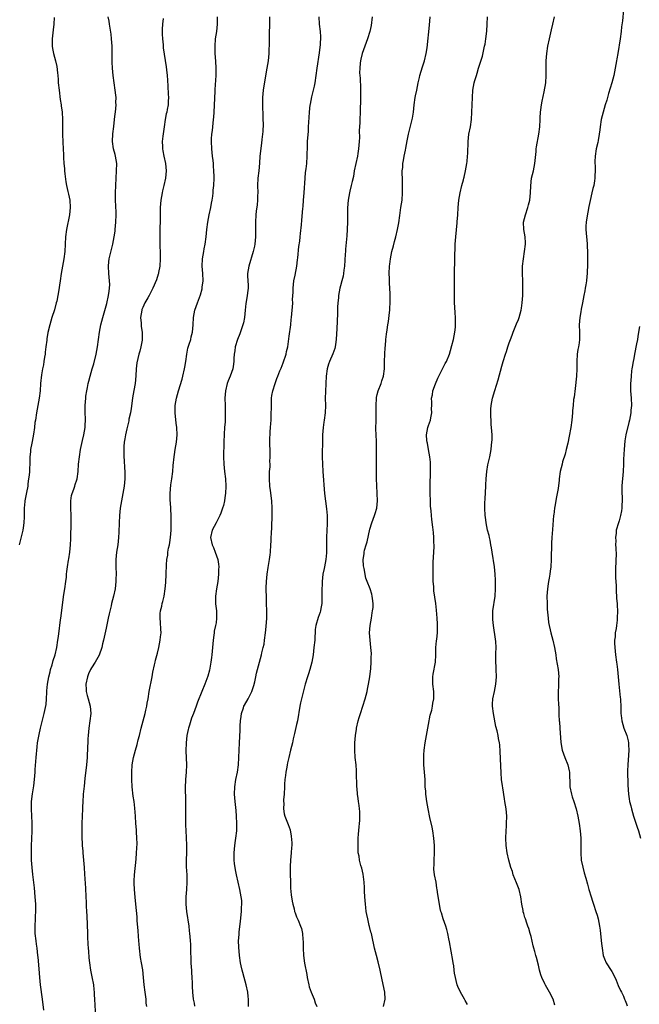
# Model space of a CAD drawing. Units: inches. Extents: x 2577000 to 2580000, y 1551000 to 1554000.
# Drawn here: x 2579667 to 2579837, y 1552488 to 1552756 of the extents above; entities that cross this region are included whole.
import ezdxf

# ---------------------------------------------------------------- set-up
doc = ezdxf.new("R2010")
doc.units = ezdxf.units.IN
doc.header["$MEASUREMENT"] = 0
doc.layers.add('LD25771551_10ft', color=83, linetype='Continuous')

msp = doc.modelspace()

# ---------------------------------------------------------------- linework, layer by layer
at = {"layer": 'LD25771551_10ft'}
for points, elevation in [([(2579832.24, 1552759), (2579831.91, 1552755.91), (2579831.71, 1552754.29), (2579831.58, 1552753), (2579831.31, 1552751), (2579830.62, 1552747), (2579830.39, 1552745.61), (2579830.31, 1552745), (2579829.97, 1552743), (2579829.56, 1552741), (2579829.05, 1552739), (2579828.14, 1552736.14), (2579827.81, 1552735), (2579827.67, 1552734.33), (2579827.25, 1552733), (2579826.65, 1552731), (2579826.13, 1552729), (2579825.81, 1552727), (2579825.76, 1552726.24), (2579825.59, 1552725), (2579825.28, 1552723.28), (2579825.22, 1552722.78), (2579824.79, 1552721), (2579824.48, 1552719), (2579824.4, 1552717.6), (2579824.43, 1552717), (2579824.47, 1552716.47), (2579824.45, 1552715), (2579824.37, 1552713.63), (2579824.37, 1552713), (2579824.3, 1552712.3), (2579824.09, 1552711), (2579823.84, 1552710.16), (2579823.61, 1552709), (2579823.07, 1552706.93), (2579822.71, 1552705.29), (2579822.17, 1552702.17), (2579822.03, 1552701), (2579821.93, 1552699.93), (2579821.91, 1552699), (2579822.07, 1552697), (2579822.17, 1552696.17), (2579822.3, 1552695), (2579822.34, 1552694.34), (2579822.39, 1552693), (2579822.38, 1552689.62), (2579822.3, 1552687), (2579822.21, 1552686.21), (2579822.11, 1552685), (2579821.91, 1552683.91), (2579821.79, 1552683), (2579821.67, 1552682.33), (2579821.39, 1552681), (2579821, 1552679), (2579820.7, 1552677.3), (2579820.6, 1552676.6), (2579820.33, 1552675), (2579820.11, 1552673), (2579820.17, 1552671), (2579820.17, 1552669.83), (2579820.2, 1552669), (2579820.1, 1552668.1), (2579819.91, 1552667), (2579819.77, 1552666.24), (2579819.58, 1552665), (2579819.48, 1552663), (2579819.46, 1552661), (2579819.35, 1552659), (2579819, 1552655.64), (2579818.71, 1552653.29), (2579818.6, 1552652.6), (2579818.44, 1552651), (2579818.33, 1552649.67), (2579818.26, 1552649), (2579818.07, 1552647), (2579817.8, 1552645), (2579817.37, 1552642.63), (2579817, 1552640.76), (2579816.6, 1552639), (2579816.28, 1552637.72), (2579815.6, 1552635.6), (2579815.43, 1552635), (2579814.96, 1552633), (2579814.69, 1552631), (2579814.66, 1552630.66), (2579814.36, 1552628.36), (2579814.12, 1552627), (2579813.9, 1552626.1), (2579813.49, 1552623.49), (2579813.38, 1552623), (2579813.19, 1552621.19), (2579813.15, 1552621), (2579812.8, 1552617.2), (2579812.63, 1552615), (2579812.54, 1552613.46), (2579812.46, 1552609), (2579812.35, 1552607), (2579812.17, 1552605.83), (2579812.08, 1552605), (2579811.9, 1552603.9), (2579811.72, 1552603), (2579811.62, 1552602.38), (2579811.43, 1552601), (2579811.31, 1552599), (2579811.34, 1552597), (2579811.42, 1552595.42), (2579811.61, 1552593), (2579811.77, 1552591.77), (2579811.9, 1552591), (2579812.21, 1552589.79), (2579812.39, 1552589), (2579812.96, 1552587), (2579813.42, 1552585), (2579813.72, 1552583), (2579813.87, 1552581.87), (2579814.34, 1552579), (2579814.52, 1552577), (2579814.5, 1552576.5), (2579814.49, 1552575), (2579814.43, 1552574.43), (2579814.39, 1552573), (2579814.37, 1552572.37), (2579814.4, 1552571), (2579814.46, 1552569.54), (2579814.53, 1552568.53), (2579814.6, 1552566.6), (2579814.69, 1552565), (2579814.7, 1552564.7), (2579814.84, 1552563), (2579815.1, 1552559.1), (2579815.46, 1552557), (2579816.17, 1552555), (2579816.98, 1552553), (2579817.37, 1552551.37), (2579817.43, 1552551), (2579817.43, 1552550.57), (2579817.6, 1552547.6), (2579817.61, 1552547), (2579817.99, 1552545), (2579818.21, 1552544.21), (2579818.63, 1552543), (2579819.28, 1552541), (2579819.75, 1552539), (2579820.1, 1552537), (2579820.36, 1552535), (2579820.54, 1552533), (2579820.61, 1552531), (2579820.58, 1552529), (2579820.69, 1552527), (2579821.07, 1552525.07), (2579821.5, 1552523.5), (2579821.94, 1552522.06), (2579822.39, 1552520.39), (2579822.79, 1552519), (2579823.36, 1552517), (2579823.74, 1552515.74), (2579823.98, 1552515), (2579824.67, 1552513), (2579825, 1552511.95), (2579825.28, 1552511), (2579825.69, 1552509), (2579825.88, 1552507.88), (2579826.03, 1552505.97), (2579826.25, 1552504.25), (2579826.36, 1552503), (2579826.68, 1552501), (2579827, 1552500.08), (2579827.51, 1552499), (2579828.87, 1552496.87), (2579829, 1552496.62), (2579829.6, 1552495.6), (2579830.21, 1552494.21), (2579830.8, 1552492.8), (2579831.42, 1552491.42), (2579831.63, 1552491), (2579832.17, 1552489.83), (2579832.52, 1552489), (2579832.64, 1552488.64), (2579833, 1552487.77), (2579833.2, 1552487.2)], 7450), ([(2579676.86, 1552756.86), (2579676.72, 1552755), (2579676.54, 1552753.46), (2579676.28, 1552751), (2579676.31, 1552749.69), (2579676.3, 1552749), (2579676.35, 1552748.35), (2579676.63, 1552747), (2579677.17, 1552745), (2579677.51, 1552743.51), (2579677.76, 1552741.76), (2579677.79, 1552741), (2579677.91, 1552739.91), (2579677.96, 1552739), (2579678.18, 1552737), (2579678.5, 1552734.5), (2579678.73, 1552733), (2579678.75, 1552732.75), (2579678.99, 1552731), (2579679.13, 1552729), (2579679.14, 1552725), (2579679.2, 1552722.8), (2579679.28, 1552721), (2579679.38, 1552719.38), (2579679.36, 1552718.64), (2579679.5, 1552717), (2579679.66, 1552715.66), (2579679.68, 1552715), (2579679.77, 1552714.23), (2579680.04, 1552712.04), (2579680.23, 1552711), (2579680.59, 1552709.41), (2579680.7, 1552708.7), (2579681.06, 1552707), (2579681.17, 1552705), (2579680.99, 1552703), (2579680.23, 1552699), (2579679.95, 1552697), (2579679.82, 1552695), (2579679.73, 1552693), (2579679.5, 1552691), (2579678.73, 1552687), (2579678.44, 1552685), (2579678.02, 1552681.98), (2579677.84, 1552681), (2579677.51, 1552679.51), (2579677.41, 1552679), (2579676.89, 1552677.11), (2579676.21, 1552675), (2579675.95, 1552674.05), (2579675.61, 1552673), (2579675.09, 1552670.91), (2579674.81, 1552669.19), (2579674.79, 1552668.79), (2579674.59, 1552667), (2579674.41, 1552665.59), (2579674.36, 1552665), (2579674.19, 1552664.19), (2579674.02, 1552663), (2579673.9, 1552662.1), (2579673.61, 1552661), (2579673.33, 1552659.33), (2579673.11, 1552657), (2579672.97, 1552655), (2579672.76, 1552653), (2579672.41, 1552651), (2579672.01, 1552649), (2579671.69, 1552647), (2579671.59, 1552646.41), (2579671.43, 1552645), (2579671.19, 1552643.19), (2579670.81, 1552641.19), (2579670.74, 1552640.74), (2579670.39, 1552639), (2579670.36, 1552638.36), (2579670.21, 1552637), (2579670.21, 1552636.21), (2579670.17, 1552635), (2579670.1, 1552633.9), (2579670.07, 1552633), (2579669.97, 1552631.97), (2579669.86, 1552631), (2579669.67, 1552629.67), (2579669.6, 1552629), (2579669.26, 1552627.26), (2579669.2, 1552626.8), (2579668.83, 1552625), (2579668.82, 1552624.82), (2579668.65, 1552623), (2579668.64, 1552621.36), (2579668.65, 1552620.66), (2579668.57, 1552619), (2579668.34, 1552617.66), (2579668.25, 1552617), (2579667.28, 1552613)], 7350), ([(2579673.96, 1552486.04), (2579673.62, 1552489), (2579673.11, 1552493), (2579672.89, 1552495), (2579672.69, 1552497.31), (2579672.46, 1552500.46), (2579672.41, 1552501), (2579672.17, 1552503), (2579672.03, 1552504.03), (2579671.87, 1552505), (2579671.65, 1552507), (2579671.61, 1552509), (2579671.7, 1552511), (2579671.72, 1552511.72), (2579671.78, 1552513), (2579671.8, 1552514.2), (2579671.78, 1552515), (2579671.66, 1552517), (2579671.45, 1552519.45), (2579671.04, 1552523.04), (2579670.8, 1552525), (2579670.64, 1552527), (2579670.6, 1552529), (2579670.66, 1552531), (2579670.77, 1552532.77), (2579670.86, 1552535), (2579670.83, 1552537.17), (2579670.72, 1552539), (2579670.62, 1552541), (2579670.68, 1552542.68), (2579670.68, 1552543), (2579670.94, 1552545.06), (2579671.28, 1552547.28), (2579671.49, 1552549), (2579671.64, 1552551), (2579671.68, 1552551.68), (2579671.91, 1552555), (2579672.15, 1552557.85), (2579672.32, 1552559), (2579672.72, 1552561.28), (2579673.13, 1552563), (2579674.14, 1552567), (2579674.6, 1552569.4), (2579674.72, 1552571), (2579674.79, 1552572.79), (2579674.84, 1552573.16), (2579675.01, 1552575), (2579675.37, 1552577), (2579675.69, 1552578.31), (2579675.87, 1552579), (2579676.26, 1552580.26), (2579676.59, 1552581.41), (2579677.06, 1552583), (2579677.51, 1552585), (2579677.86, 1552587), (2579678, 1552588), (2579678.29, 1552590.29), (2579678.35, 1552591), (2579678.55, 1552592.55), (2579678.6, 1552593), (2579679.48, 1552599.48), (2579679.72, 1552601), (2579680.02, 1552603), (2579680.16, 1552604.16), (2579680.23, 1552605), (2579680.27, 1552605.73), (2579680.45, 1552607), (2579680.77, 1552608.77), (2579680.82, 1552609.18), (2579681.12, 1552611), (2579681.29, 1552613), (2579681.34, 1552614.66), (2579681.33, 1552615.33), (2579681.44, 1552618.56), (2579681.42, 1552619.42), (2579681.42, 1552621), (2579681.35, 1552623), (2579681.38, 1552625), (2579681.59, 1552626.41), (2579681.74, 1552627), (2579682.19, 1552628.19), (2579682.43, 1552629), (2579682.54, 1552629.46), (2579683, 1552630.75), (2579683.07, 1552631), (2579683.35, 1552633), (2579683.49, 1552635), (2579683.7, 1552637), (2579684.02, 1552639), (2579684.57, 1552641.43), (2579684.94, 1552643), (2579685.25, 1552645), (2579685.28, 1552645.28), (2579685.34, 1552647.34), (2579685.29, 1552649), (2579685.3, 1552651), (2579685.44, 1552653), (2579685.5, 1552653.51), (2579685.73, 1552655), (2579685.9, 1552655.9), (2579686.14, 1552657), (2579686.33, 1552657.67), (2579686.62, 1552659), (2579687.18, 1552661), (2579687.61, 1552662.39), (2579688.31, 1552665), (2579688.69, 1552667), (2579689.2, 1552671), (2579689.59, 1552673), (2579690.08, 1552675), (2579691.17, 1552678.83), (2579691.66, 1552681), (2579691.81, 1552682.19), (2579691.95, 1552683), (2579691.98, 1552683.98), (2579691.97, 1552685), (2579691.75, 1552687), (2579691.61, 1552689), (2579691.76, 1552690.24), (2579691.83, 1552691), (2579692.87, 1552695), (2579693.24, 1552697), (2579693.43, 1552698.57), (2579693.5, 1552699), (2579693.67, 1552701), (2579693.73, 1552703), (2579693.72, 1552703.72), (2579693.59, 1552707), (2579693.56, 1552709), (2579693.63, 1552711), (2579693.88, 1552715), (2579693.89, 1552717), (2579693.58, 1552719), (2579693.44, 1552719.44), (2579693.06, 1552721), (2579692.78, 1552723), (2579692.86, 1552725.14), (2579693.12, 1552727.12), (2579693.32, 1552729), (2579693.46, 1552730.54), (2579693.54, 1552731), (2579693.73, 1552733), (2579693.7, 1552733.7), (2579693.72, 1552735), (2579693.63, 1552735.63), (2579693.51, 1552737), (2579692.96, 1552741), (2579692.71, 1552743), (2579692.63, 1552744.63), (2579692.62, 1552745), (2579692.66, 1552747), (2579692.66, 1552749), (2579692.51, 1552751), (2579692.35, 1552752.35), (2579691.96, 1552755), (2579691.81, 1552755.81), (2579691.58, 1552757)], 7360), ([(2579706.55, 1552756.55), (2579706.38, 1552755), (2579706.34, 1552753.66), (2579706.26, 1552753), (2579706.27, 1552752.27), (2579706.37, 1552751), (2579706.56, 1552749.44), (2579706.62, 1552748.62), (2579707.39, 1552743.39), (2579707.46, 1552742.54), (2579707.66, 1552741), (2579707.79, 1552739.79), (2579707.84, 1552738.16), (2579707.98, 1552735.98), (2579708, 1552735), (2579707.94, 1552734.06), (2579707.92, 1552733), (2579707.71, 1552731.71), (2579707.55, 1552731), (2579707.42, 1552730.58), (2579707.12, 1552729), (2579706.81, 1552727), (2579706.48, 1552724.48), (2579706.33, 1552723), (2579706.37, 1552721.63), (2579706.36, 1552721), (2579706.45, 1552720.45), (2579706.76, 1552719), (2579707.22, 1552717), (2579707.38, 1552715), (2579707.19, 1552713), (2579706.75, 1552711), (2579706.42, 1552709.58), (2579706.31, 1552709), (2579705.98, 1552707), (2579705.79, 1552705), (2579705.74, 1552703), (2579705.75, 1552701), (2579705.69, 1552699.69), (2579705.68, 1552698.32), (2579705.64, 1552697), (2579705.69, 1552695.69), (2579705.7, 1552694.3), (2579705.78, 1552693), (2579705.79, 1552691.79), (2579705.76, 1552691), (2579705.62, 1552689), (2579705.29, 1552687.29), (2579705.26, 1552687), (2579705.21, 1552686.79), (2579704.71, 1552685.29), (2579703.77, 1552683), (2579703, 1552681.59), (2579702.71, 1552681), (2579702.36, 1552680.36), (2579701.56, 1552679), (2579701, 1552677.75), (2579700.79, 1552677.21), (2579700.74, 1552677), (2579700.43, 1552675), (2579700.53, 1552673.47), (2579700.55, 1552672.55), (2579700.82, 1552671), (2579700.87, 1552669.14), (2579700.85, 1552669), (2579700.8, 1552668.8), (2579700.46, 1552667), (2579700.17, 1552665.83), (2579699.89, 1552665), (2579699.35, 1552662.65), (2579699.22, 1552661), (2579699.13, 1552659.13), (2579698.9, 1552657), (2579698.32, 1552653.68), (2579698.24, 1552653), (2579697.84, 1552650.16), (2579697.62, 1552649), (2579697.23, 1552647.23), (2579697.17, 1552646.83), (2579696.62, 1552644.62), (2579696.28, 1552643), (2579696.13, 1552641.87), (2579695.95, 1552641), (2579695.84, 1552639.84), (2579695.8, 1552639), (2579695.85, 1552637), (2579695.96, 1552635.96), (2579696.02, 1552633.98), (2579696.09, 1552633), (2579696.08, 1552631), (2579695.91, 1552629), (2579695.59, 1552627), (2579695.2, 1552625), (2579694.87, 1552623), (2579694.68, 1552621), (2579694.56, 1552619), (2579694.45, 1552616.45), (2579694.4, 1552615), (2579694.19, 1552613), (2579693.87, 1552611), (2579693.68, 1552609), (2579693.69, 1552607), (2579693.73, 1552605), (2579693.7, 1552603.7), (2579693.67, 1552603), (2579693.46, 1552601), (2579693.05, 1552599), (2579692.49, 1552597), (2579692.35, 1552596.35), (2579691.82, 1552594.18), (2579691.6, 1552593), (2579691, 1552590.28), (2579690.33, 1552587), (2579690.04, 1552585.96), (2579689.83, 1552585), (2579689.08, 1552582.92), (2579688.4, 1552581.6), (2579688.05, 1552581), (2579687, 1552579.42), (2579686.74, 1552579), (2579686.19, 1552577.81), (2579685.88, 1552577), (2579685.51, 1552575), (2579685.55, 1552573.55), (2579685.6, 1552573), (2579685.86, 1552571.86), (2579686.12, 1552571), (2579686.65, 1552569), (2579686.79, 1552567), (2579686.59, 1552565), (2579686.32, 1552563), (2579686.1, 1552561), (2579686.05, 1552560.05), (2579685.97, 1552559), (2579685.94, 1552557.94), (2579685.79, 1552555), (2579685.61, 1552553), (2579685.2, 1552549.2), (2579685, 1552547.16), (2579684.76, 1552545), (2579684.76, 1552544.76), (2579684.62, 1552543), (2579684.54, 1552541.46), (2579684.54, 1552541), (2579684.37, 1552537), (2579684.35, 1552535), (2579684.38, 1552533.62), (2579684.5, 1552531), (2579684.61, 1552529.39), (2579684.62, 1552529), (2579684.99, 1552524.99), (2579685.12, 1552523.12), (2579685.35, 1552519.35), (2579685.46, 1552517), (2579685.55, 1552515.55), (2579685.58, 1552514.42), (2579685.67, 1552513), (2579685.74, 1552511.74), (2579685.89, 1552507), (2579685.95, 1552506.05), (2579686.04, 1552504.04), (2579686.14, 1552503), (2579686.18, 1552502.18), (2579686.33, 1552500.33), (2579686.47, 1552499), (2579686.77, 1552497), (2579687.15, 1552495.15), (2579687.52, 1552493), (2579687.69, 1552491.69), (2579687.74, 1552491), (2579687.76, 1552490.24), (2579687.85, 1552489), (2579688.1, 1552484.1)], 7370), ([(2579702.1, 1552487), (2579701.98, 1552487.98), (2579701.89, 1552489), (2579701.64, 1552491), (2579701.4, 1552493), (2579701.22, 1552495), (2579700.99, 1552497.01), (2579700.68, 1552499), (2579700.43, 1552500.43), (2579700.09, 1552503), (2579700.01, 1552504.01), (2579699.9, 1552505), (2579699.8, 1552506.2), (2579699.73, 1552507.73), (2579699.51, 1552510.49), (2579699.47, 1552511.47), (2579699.13, 1552515), (2579698.91, 1552516.91), (2579698.72, 1552519), (2579698.65, 1552520.65), (2579698.69, 1552521.31), (2579698.78, 1552523), (2579699.2, 1552527.2), (2579699.34, 1552529), (2579699.47, 1552531.47), (2579699.43, 1552533), (2579699.29, 1552534.71), (2579699.27, 1552535.27), (2579699.13, 1552537), (2579699.02, 1552539), (2579698.85, 1552541.15), (2579698.63, 1552543), (2579698.43, 1552544.43), (2579698.14, 1552547), (2579698.01, 1552549), (2579698, 1552551), (2579698.14, 1552553), (2579698.49, 1552555), (2579699.03, 1552557), (2579699.47, 1552558.53), (2579699.76, 1552559.76), (2579700.08, 1552561), (2579700.57, 1552563), (2579701.65, 1552567), (2579701.87, 1552567.87), (2579702.12, 1552569), (2579702.23, 1552569.77), (2579702.46, 1552571), (2579702.79, 1552573), (2579703.59, 1552577), (2579703.79, 1552578.21), (2579704.23, 1552580.23), (2579704.38, 1552581), (2579704.49, 1552581.51), (2579705, 1552583.41), (2579705.38, 1552585), (2579705.78, 1552587), (2579705.86, 1552587.86), (2579705.99, 1552589), (2579705.98, 1552590.02), (2579705.83, 1552591.83), (2579705.76, 1552593), (2579705.78, 1552594.22), (2579705.88, 1552595), (2579706.23, 1552596.23), (2579706.34, 1552597), (2579706.44, 1552597.56), (2579706.84, 1552599), (2579707.13, 1552601), (2579707.28, 1552602.72), (2579707.4, 1552605), (2579707.49, 1552607.49), (2579707.6, 1552609), (2579707.83, 1552610.17), (2579707.89, 1552611), (2579708.05, 1552612.05), (2579708.26, 1552613), (2579708.38, 1552613.62), (2579708.56, 1552615), (2579708.73, 1552617), (2579708.8, 1552619), (2579708.78, 1552621), (2579708.54, 1552624.54), (2579708.49, 1552625), (2579708.47, 1552627), (2579708.67, 1552629.33), (2579708.92, 1552631), (2579709.18, 1552633), (2579709.33, 1552634.67), (2579709.58, 1552637), (2579709.66, 1552637.66), (2579709.89, 1552639), (2579710.04, 1552640.04), (2579710.21, 1552641), (2579710.39, 1552643), (2579710.32, 1552645), (2579710.16, 1552646.16), (2579709.84, 1552649), (2579709.84, 1552651), (2579710.17, 1552653), (2579710.74, 1552655), (2579711.77, 1552658.23), (2579711.97, 1552659), (2579712.44, 1552661), (2579712.51, 1552661.49), (2579712.78, 1552663), (2579713.04, 1552665), (2579713.34, 1552666.66), (2579713.71, 1552667.71), (2579714.09, 1552669), (2579714.25, 1552669.75), (2579714.6, 1552671), (2579714.76, 1552673), (2579714.84, 1552675), (2579715.21, 1552677), (2579715.92, 1552679), (2579716.48, 1552680.48), (2579716.78, 1552681.22), (2579717.2, 1552682.8), (2579717.23, 1552683), (2579717.24, 1552683.24), (2579717.45, 1552685), (2579717.4, 1552687), (2579717.23, 1552689), (2579717.28, 1552691), (2579717.63, 1552693), (2579717.78, 1552693.78), (2579718.04, 1552695), (2579718.31, 1552697), (2579718.51, 1552699), (2579718.77, 1552701), (2579719.16, 1552703), (2579719.57, 1552705), (2579719.77, 1552706.23), (2579719.93, 1552707), (2579720.09, 1552708.09), (2579720.2, 1552709), (2579720.26, 1552709.74), (2579720.39, 1552711), (2579720.48, 1552713), (2579720.48, 1552713.52), (2579720.44, 1552715), (2579720.3, 1552716.3), (2579720.27, 1552717), (2579720.19, 1552717.81), (2579720.05, 1552719), (2579719.85, 1552721), (2579719.77, 1552723), (2579719.78, 1552723.78), (2579719.86, 1552725), (2579720, 1552726), (2579720.09, 1552727), (2579720.34, 1552729), (2579720.36, 1552729.64), (2579720.48, 1552731), (2579720.73, 1552736.73), (2579720.78, 1552737.22), (2579721.01, 1552741), (2579721.01, 1552743.01), (2579720.91, 1552744.91), (2579720.76, 1552747), (2579720.73, 1552749), (2579720.9, 1552751), (2579721.18, 1552753), (2579721.37, 1552755), (2579721.43, 1552757)], 7380), ([(2579735.59, 1552757), (2579735.6, 1552755.6), (2579735.57, 1552755), (2579735.57, 1552754.43), (2579735.54, 1552753), (2579735.48, 1552751.48), (2579735.54, 1552750.46), (2579735.42, 1552747), (2579735.23, 1552745), (2579734.89, 1552743), (2579734.41, 1552740.41), (2579733.84, 1552737), (2579733.64, 1552735), (2579733.64, 1552733), (2579733.73, 1552731.73), (2579733.75, 1552731), (2579733.75, 1552730.25), (2579733.82, 1552729), (2579733.83, 1552727.83), (2579733.74, 1552725.74), (2579733.54, 1552723.54), (2579733.41, 1552722.59), (2579733, 1552719), (2579732.85, 1552717.15), (2579732.66, 1552715), (2579732.44, 1552713), (2579732.34, 1552711), (2579732.37, 1552709), (2579732.33, 1552708.33), (2579732.34, 1552707), (2579732.25, 1552705.75), (2579732, 1552704), (2579731.9, 1552703), (2579731.79, 1552701), (2579731.82, 1552699), (2579731.8, 1552697), (2579731.59, 1552695), (2579731.5, 1552694.5), (2579731.17, 1552693), (2579729.93, 1552689), (2579729.62, 1552687), (2579729.62, 1552686.38), (2579729.76, 1552683.76), (2579729.75, 1552683), (2579729.64, 1552682.36), (2579729.51, 1552681), (2579729.25, 1552679.25), (2579729.17, 1552678.83), (2579728.99, 1552677), (2579728.76, 1552675), (2579728.47, 1552673.53), (2579728.32, 1552673), (2579727.96, 1552671.96), (2579727.48, 1552670.52), (2579726.87, 1552669), (2579726.25, 1552667), (2579726.11, 1552665.89), (2579725.93, 1552665), (2579725.86, 1552663.86), (2579725.85, 1552663), (2579725.66, 1552661.66), (2579725.55, 1552661), (2579724.82, 1552659), (2579724.28, 1552657.72), (2579724.08, 1552657), (2579723.63, 1552655), (2579723.45, 1552653), (2579723.49, 1552651), (2579723.54, 1552649), (2579723.47, 1552647.47), (2579723.46, 1552646.54), (2579723.31, 1552645), (2579723.18, 1552643.18), (2579723.12, 1552641), (2579723.05, 1552637), (2579723.11, 1552635), (2579723.32, 1552633), (2579723.56, 1552631), (2579723.66, 1552629), (2579723.56, 1552627), (2579723.5, 1552626.5), (2579723.28, 1552625), (2579723, 1552623.75), (2579722.81, 1552623), (2579722.33, 1552621.67), (2579722.07, 1552621), (2579721, 1552619.01), (2579719.97, 1552617), (2579719.49, 1552615), (2579719.92, 1552613), (2579720.28, 1552612.28), (2579720.81, 1552611), (2579721.51, 1552609), (2579721.7, 1552607.7), (2579721.74, 1552607), (2579721.71, 1552606.29), (2579721.69, 1552605), (2579721.47, 1552603), (2579721.15, 1552601), (2579720.89, 1552599), (2579720.88, 1552596.88), (2579721.1, 1552595), (2579721.17, 1552593), (2579721, 1552591.73), (2579720.88, 1552591), (2579720.53, 1552589.47), (2579720.45, 1552589), (2579720.37, 1552588.37), (2579720.2, 1552587), (2579720.06, 1552585), (2579719.98, 1552583.98), (2579719.88, 1552583), (2579719.76, 1552582.24), (2579719.61, 1552581), (2579719.22, 1552578.78), (2579718.81, 1552577.19), (2579717.99, 1552575), (2579717.14, 1552573), (2579715.93, 1552570.07), (2579715.59, 1552569), (2579714.87, 1552567), (2579714.32, 1552565.68), (2579713.75, 1552563.75), (2579713.49, 1552563), (2579713.39, 1552562.61), (2579713.07, 1552561), (2579712.84, 1552559), (2579712.78, 1552556.78), (2579712.94, 1552553), (2579712.88, 1552551), (2579712.71, 1552549), (2579712.7, 1552548.7), (2579712.6, 1552547), (2579712.6, 1552545.4), (2579712.65, 1552544.65), (2579712.68, 1552543), (2579712.7, 1552541), (2579712.67, 1552539), (2579712.68, 1552537.32), (2579712.65, 1552536.65), (2579712.73, 1552535), (2579712.86, 1552533.14), (2579712.95, 1552531), (2579712.91, 1552529.09), (2579712.84, 1552527), (2579712.87, 1552525.13), (2579713, 1552523), (2579713.05, 1552521), (2579712.94, 1552519), (2579712.76, 1552517), (2579712.76, 1552515), (2579712.97, 1552512.97), (2579713.54, 1552509), (2579713.71, 1552507.71), (2579713.79, 1552507), (2579713.85, 1552506.15), (2579713.96, 1552505), (2579714.01, 1552504.01), (2579714.05, 1552501.95), (2579714.11, 1552500.11), (2579714.16, 1552499), (2579714.25, 1552497.75), (2579714.28, 1552497), (2579714.29, 1552496.29), (2579714.38, 1552495), (2579714.47, 1552493.53), (2579714.48, 1552492.48), (2579714.58, 1552491), (2579714.8, 1552489), (2579715, 1552487.92), (2579715.17, 1552487.17)], 7390), ([(2579729.9, 1552487), (2579729.87, 1552487.87), (2579729.86, 1552489), (2579729.78, 1552489.78), (2579729.69, 1552491), (2579729.25, 1552493), (2579728.65, 1552495), (2579728.32, 1552496.32), (2579728.13, 1552497), (2579727.89, 1552498.11), (2579727.72, 1552499), (2579727.39, 1552501), (2579727.19, 1552503.19), (2579727.18, 1552505), (2579727.3, 1552506.7), (2579727.32, 1552507.32), (2579727.66, 1552510.34), (2579727.92, 1552513), (2579727.95, 1552514.05), (2579728.04, 1552515), (2579728, 1552516), (2579727.9, 1552517), (2579727.5, 1552519), (2579727.02, 1552521), (2579726.59, 1552523), (2579726.33, 1552524.33), (2579726.06, 1552526.06), (2579725.96, 1552527), (2579725.92, 1552527.92), (2579725.93, 1552529), (2579726.04, 1552529.96), (2579726.14, 1552531), (2579726.33, 1552532.33), (2579726.45, 1552533), (2579726.65, 1552535), (2579726.68, 1552537), (2579726.6, 1552539), (2579726.49, 1552540.49), (2579726.24, 1552543), (2579726.07, 1552545), (2579726.11, 1552547), (2579726.45, 1552549), (2579726.9, 1552551), (2579727.17, 1552553), (2579727.26, 1552555), (2579727.29, 1552557), (2579727.37, 1552559), (2579727.59, 1552562.41), (2579727.63, 1552563.63), (2579727.71, 1552565), (2579727.85, 1552566.15), (2579727.98, 1552567), (2579728.49, 1552568.49), (2579728.63, 1552569), (2579728.74, 1552569.26), (2579729.74, 1552571), (2579730.78, 1552573), (2579731.34, 1552574.66), (2579731.59, 1552575.59), (2579731.9, 1552577), (2579732.03, 1552577.97), (2579732.35, 1552579), (2579733.42, 1552583), (2579733.53, 1552583.53), (2579733.91, 1552585), (2579734.11, 1552585.89), (2579734.27, 1552587), (2579734.52, 1552589), (2579734.69, 1552590.69), (2579734.85, 1552593), (2579734.88, 1552595), (2579734.82, 1552597), (2579734.76, 1552598.76), (2579734.73, 1552600.73), (2579734.73, 1552601.27), (2579734.78, 1552603), (2579734.94, 1552605), (2579735.19, 1552606.81), (2579735.58, 1552609), (2579735.76, 1552610.24), (2579735.85, 1552611), (2579736, 1552613), (2579736.05, 1552613.95), (2579736.08, 1552615), (2579736.1, 1552616.1), (2579736.2, 1552617.8), (2579736.29, 1552621), (2579736.28, 1552621.72), (2579736.3, 1552623), (2579736.2, 1552625), (2579735.85, 1552627.85), (2579735.68, 1552629), (2579735.56, 1552631), (2579735.63, 1552633), (2579735.75, 1552634.25), (2579735.74, 1552635), (2579735.71, 1552635.71), (2579735.79, 1552637), (2579735.78, 1552638.22), (2579735.69, 1552641), (2579735.71, 1552642.29), (2579735.74, 1552643), (2579735.82, 1552643.82), (2579735.9, 1552645), (2579735.94, 1552646.06), (2579736.03, 1552647), (2579736.09, 1552648.09), (2579736.11, 1552651), (2579736.17, 1552652.17), (2579736.18, 1552653), (2579736.27, 1552653.73), (2579736.48, 1552655), (2579737.1, 1552657), (2579737.64, 1552658.36), (2579737.87, 1552659), (2579738.43, 1552660.43), (2579738.77, 1552661.23), (2579739.33, 1552662.67), (2579740.11, 1552665), (2579740.28, 1552665.72), (2579740.56, 1552667), (2579741, 1552669.95), (2579741.39, 1552673), (2579741.53, 1552674.47), (2579741.62, 1552675), (2579741.8, 1552677), (2579741.83, 1552677.83), (2579741.92, 1552679), (2579741.91, 1552679.91), (2579742.04, 1552681.96), (2579742.05, 1552683), (2579742.27, 1552685), (2579742.59, 1552686.59), (2579743.04, 1552689), (2579743.26, 1552690.74), (2579743.31, 1552691.31), (2579743.64, 1552694.36), (2579743.83, 1552695.83), (2579743.95, 1552697), (2579744.03, 1552697.97), (2579744.3, 1552700.3), (2579744.4, 1552701.6), (2579744.72, 1552704.72), (2579744.75, 1552705.25), (2579744.9, 1552707), (2579745.05, 1552709), (2579745.31, 1552713), (2579745.44, 1552714.56), (2579745.6, 1552715.6), (2579745.74, 1552717), (2579745.89, 1552719), (2579745.9, 1552719.9), (2579745.93, 1552721), (2579745.97, 1552722.03), (2579745.99, 1552723), (2579746.05, 1552724.05), (2579746.21, 1552725.79), (2579746.28, 1552727), (2579746.39, 1552729.61), (2579746.47, 1552731), (2579746.72, 1552733), (2579746.78, 1552733.22), (2579747.19, 1552735.19), (2579747.65, 1552737), (2579747.9, 1552738.1), (2579748.06, 1552739), (2579748.33, 1552741), (2579748.59, 1552743), (2579749.23, 1552747.23), (2579749.51, 1552749.51), (2579749.59, 1552751.59), (2579749.48, 1552753), (2579749.27, 1552755), (2579749.19, 1552757)], 7400), ([(2579763.59, 1552757), (2579763.32, 1552754.68), (2579762.94, 1552753), (2579762.32, 1552751), (2579761.99, 1552750.01), (2579761.59, 1552749), (2579760.89, 1552747), (2579760.56, 1552745.44), (2579760.45, 1552745), (2579760.36, 1552744.36), (2579760.22, 1552743), (2579760.2, 1552741.8), (2579760.22, 1552741), (2579760.31, 1552740.31), (2579760.42, 1552737.58), (2579760.47, 1552737), (2579760.46, 1552735), (2579760.43, 1552733.57), (2579760.37, 1552732.37), (2579760.33, 1552731), (2579760.22, 1552729), (2579760.21, 1552728.21), (2579760.08, 1552725.92), (2579760.14, 1552724.14), (2579760.07, 1552723), (2579759.96, 1552722.04), (2579759.92, 1552721), (2579759.74, 1552719.74), (2579759.61, 1552719), (2579758.74, 1552715), (2579758.49, 1552713.51), (2579758.13, 1552712.13), (2579757.92, 1552711), (2579757.5, 1552709.51), (2579757.4, 1552709), (2579757.05, 1552707), (2579756.91, 1552704.91), (2579756.88, 1552703), (2579756.87, 1552701.13), (2579756.79, 1552699), (2579756.67, 1552697.33), (2579756.35, 1552693.65), (2579756.31, 1552693), (2579756.29, 1552692.29), (2579756.11, 1552689), (2579755.92, 1552687.92), (2579755.8, 1552687), (2579755.68, 1552686.32), (2579755.3, 1552685), (2579755, 1552683.66), (2579754.82, 1552683), (2579754.43, 1552681), (2579754.41, 1552680.41), (2579754.22, 1552679), (2579754.13, 1552677.87), (2579754.19, 1552677), (2579754.2, 1552676.2), (2579754.1, 1552673.9), (2579753.97, 1552671.97), (2579753.83, 1552669), (2579753.62, 1552667.62), (2579753.54, 1552667), (2579753.43, 1552666.57), (2579752.89, 1552665.11), (2579751.93, 1552663), (2579751.69, 1552662.31), (2579751.29, 1552661), (2579751.06, 1552659), (2579750.97, 1552657.03), (2579750.86, 1552654.86), (2579750.81, 1552653), (2579750.86, 1552651), (2579750.8, 1552649), (2579750.51, 1552647), (2579750.45, 1552646.45), (2579750.22, 1552645), (2579750.09, 1552643), (2579750.08, 1552641.92), (2579750, 1552637), (2579750.02, 1552635), (2579750.13, 1552633), (2579750.65, 1552627), (2579750.9, 1552624.9), (2579751.17, 1552622.83), (2579751.32, 1552621), (2579751.32, 1552619.32), (2579751.34, 1552619), (2579751.34, 1552618.66), (2579751.24, 1552617), (2579751.14, 1552615), (2579751.16, 1552613), (2579751.19, 1552611.19), (2579751.18, 1552611), (2579751.15, 1552610.85), (2579751.01, 1552609), (2579750.59, 1552607), (2579750.51, 1552606.51), (2579750.18, 1552605), (2579749.96, 1552603), (2579749.96, 1552602.04), (2579749.9, 1552601), (2579749.87, 1552599.87), (2579749.92, 1552599), (2579749.86, 1552597.86), (2579749.89, 1552597), (2579749.62, 1552595.62), (2579749.54, 1552595), (2579749.41, 1552594.59), (2579748.87, 1552593.13), (2579748.25, 1552591), (2579748.1, 1552589.9), (2579748.04, 1552589), (2579748.01, 1552588.01), (2579747.93, 1552587), (2579747.74, 1552585), (2579747.5, 1552583), (2579747.18, 1552581), (2579746.64, 1552579), (2579746.24, 1552577.76), (2579745.95, 1552577), (2579745.34, 1552575), (2579744.32, 1552571), (2579744.1, 1552569.9), (2579743.89, 1552569), (2579743.21, 1552565), (2579743, 1552563.99), (2579742.45, 1552561.55), (2579742.08, 1552560.08), (2579741.84, 1552559), (2579741.36, 1552557), (2579740.85, 1552555), (2579740.49, 1552553.51), (2579740.4, 1552553), (2579740.3, 1552552.3), (2579740.06, 1552551), (2579739.92, 1552550.08), (2579739.81, 1552549), (2579739.73, 1552547.73), (2579739.67, 1552547), (2579739.57, 1552545), (2579739.46, 1552543.46), (2579739.45, 1552543), (2579739.48, 1552542.52), (2579739.44, 1552541), (2579739.63, 1552539.63), (2579739.79, 1552539), (2579740.68, 1552536.68), (2579741.21, 1552535.21), (2579741.55, 1552533.55), (2579741.67, 1552531.67), (2579741.65, 1552531), (2579741.59, 1552530.41), (2579741.52, 1552529), (2579741.36, 1552527), (2579741.28, 1552525.28), (2579741.26, 1552523.26), (2579741.3, 1552521), (2579741.37, 1552519.37), (2579741.53, 1552517.53), (2579741.76, 1552515.76), (2579741.94, 1552515), (2579742.32, 1552513.68), (2579742.46, 1552513), (2579742.58, 1552512.58), (2579743, 1552511.52), (2579743.25, 1552511), (2579743.4, 1552510.6), (2579744.09, 1552509), (2579744.33, 1552508.33), (2579744.56, 1552507), (2579744.7, 1552505.3), (2579744.78, 1552504.78), (2579744.8, 1552503), (2579744.87, 1552501), (2579745.14, 1552498.86), (2579745.77, 1552495.77), (2579745.88, 1552495), (2579746.29, 1552493), (2579746.43, 1552492.43), (2579746.95, 1552491), (2579747.77, 1552489), (2579748.04, 1552488.04), (2579748.5, 1552487)], 7410), ([(2579766.67, 1552487), (2579767.17, 1552489), (2579767.05, 1552490.95), (2579766.31, 1552494.31), (2579765.79, 1552497), (2579765.26, 1552499.26), (2579764.77, 1552501), (2579764.25, 1552503), (2579763.51, 1552506.49), (2579763.39, 1552507), (2579763.29, 1552507.29), (2579762.89, 1552508.89), (2579762.84, 1552509.16), (2579762.39, 1552511), (2579762.14, 1552512.14), (2579762.02, 1552513), (2579761.92, 1552514.09), (2579761.78, 1552515), (2579761.62, 1552517), (2579761.53, 1552518.47), (2579761.52, 1552519.52), (2579761.41, 1552521), (2579761.13, 1552523.13), (2579760.76, 1552524.76), (2579760.52, 1552525.48), (2579760.16, 1552527), (2579760.03, 1552528.03), (2579759.84, 1552529), (2579759.78, 1552531), (2579759.8, 1552531.8), (2579759.84, 1552533), (2579759.93, 1552534.07), (2579760.04, 1552536.04), (2579760.14, 1552537), (2579760.21, 1552537.79), (2579760.26, 1552539), (2579760.21, 1552540.21), (2579760.19, 1552541), (2579760.08, 1552541.92), (2579759.9, 1552543), (2579759.75, 1552543.75), (2579759.6, 1552545), (2579759.49, 1552546.51), (2579759.44, 1552547), (2579759.37, 1552551), (2579759.35, 1552551.35), (2579759.22, 1552553), (2579758.99, 1552555), (2579758.87, 1552557), (2579758.89, 1552559), (2579759.03, 1552561), (2579759.32, 1552562.68), (2579759.36, 1552563), (2579759.83, 1552565), (2579760.07, 1552565.93), (2579760.42, 1552567), (2579761.11, 1552569), (2579761.71, 1552571), (2579762.22, 1552573), (2579762.37, 1552573.63), (2579762.64, 1552575), (2579762.98, 1552577), (2579763.22, 1552579.22), (2579763.35, 1552581), (2579763.38, 1552582.62), (2579763.41, 1552583), (2579763.39, 1552583.39), (2579763.28, 1552585), (2579763.03, 1552587), (2579762.9, 1552589), (2579763.05, 1552591), (2579763.39, 1552593), (2579763.58, 1552594.42), (2579763.73, 1552595), (2579763.85, 1552595.85), (2579763.87, 1552597), (2579763.67, 1552598.33), (2579763.64, 1552599), (2579763.52, 1552599.52), (2579763.03, 1552601), (2579762.27, 1552603), (2579761.93, 1552603.93), (2579761.45, 1552606.55), (2579761.25, 1552607.25), (2579761.17, 1552609), (2579761.46, 1552610.54), (2579761.45, 1552611), (2579761.54, 1552611.54), (2579761.97, 1552613), (2579762.23, 1552613.77), (2579763, 1552617.25), (2579763.57, 1552619), (2579764.28, 1552621), (2579764.45, 1552621.55), (2579764.86, 1552623), (2579765.06, 1552625), (2579764.98, 1552627), (2579764.86, 1552629.14), (2579764.83, 1552631), (2579764.83, 1552632.83), (2579764.81, 1552635), (2579764.82, 1552639), (2579764.77, 1552640.77), (2579764.78, 1552641.22), (2579764.68, 1552643), (2579764.62, 1552644.62), (2579764.67, 1552647), (2579764.72, 1552649), (2579764.73, 1552651), (2579764.8, 1552653), (2579764.83, 1552653.17), (2579765, 1552653.98), (2579765.24, 1552655), (2579766.05, 1552657), (2579766.3, 1552657.7), (2579766.71, 1552659), (2579766.95, 1552661), (2579767, 1552663), (2579767.1, 1552665), (2579767.2, 1552666.8), (2579767.27, 1552667.27), (2579767.36, 1552669), (2579767.51, 1552670.49), (2579767.67, 1552671.67), (2579767.91, 1552673), (2579768.09, 1552673.91), (2579768.34, 1552676.34), (2579768.43, 1552677), (2579768.46, 1552677.54), (2579768.53, 1552679), (2579768.54, 1552681.46), (2579768.47, 1552683), (2579768.36, 1552684.36), (2579768.36, 1552685.64), (2579768.3, 1552687), (2579768.37, 1552689), (2579768.44, 1552689.56), (2579768.61, 1552691), (2579769, 1552692.99), (2579769.45, 1552694.55), (2579769.75, 1552695.75), (2579770.1, 1552697), (2579770.56, 1552699), (2579770.86, 1552700.86), (2579771.14, 1552702.86), (2579771.48, 1552705), (2579771.78, 1552707), (2579771.94, 1552709), (2579771.92, 1552710.08), (2579771.94, 1552711), (2579771.94, 1552711.94), (2579771.86, 1552713), (2579771.8, 1552714.2), (2579771.84, 1552715), (2579771.95, 1552715.95), (2579771.98, 1552717), (2579772.13, 1552717.87), (2579772.33, 1552719), (2579772.68, 1552720.68), (2579772.82, 1552721.18), (2579773.18, 1552723.18), (2579773.56, 1552725), (2579773.72, 1552725.72), (2579774.62, 1552729.38), (2579774.89, 1552731), (2579775.08, 1552733), (2579775.36, 1552735), (2579775.44, 1552735.44), (2579775.77, 1552737), (2579776.01, 1552737.99), (2579776.19, 1552739), (2579776.52, 1552740.52), (2579776.64, 1552741), (2579777.39, 1552743.39), (2579777.93, 1552745), (2579778.39, 1552747), (2579778.61, 1552748.61), (2579779.24, 1552754.76), (2579779.41, 1552757)], 7420), ([(2579789.6, 1552487.6), (2579789, 1552488.7), (2579788.85, 1552489), (2579787.68, 1552491), (2579787, 1552492.5), (2579786.79, 1552493), (2579786.13, 1552496.13), (2579786.04, 1552497), (2579785.86, 1552498.14), (2579785.69, 1552499), (2579785.61, 1552499.61), (2579784.69, 1552504.69), (2579784.52, 1552505.48), (2579784.23, 1552507), (2579784.02, 1552508.01), (2579783.69, 1552509), (2579782.98, 1552511), (2579782.56, 1552512.56), (2579782.39, 1552513), (2579782.21, 1552513.79), (2579781.98, 1552515), (2579781.56, 1552517.56), (2579781.36, 1552519), (2579781.3, 1552519.3), (2579781.05, 1552521), (2579780.67, 1552523), (2579780.48, 1552524.48), (2579780.48, 1552525), (2579780.51, 1552525.49), (2579780.54, 1552527), (2579780.65, 1552529), (2579780.62, 1552531), (2579780.44, 1552533), (2579780.14, 1552535), (2579779.97, 1552535.97), (2579779.4, 1552538.6), (2579778.91, 1552541), (2579778.54, 1552543), (2579778.32, 1552544.32), (2579778.26, 1552545), (2579778.24, 1552545.76), (2579778.12, 1552547), (2579778.07, 1552548.07), (2579778.05, 1552549), (2579777.9, 1552551), (2579777.72, 1552553), (2579777.71, 1552554.29), (2579777.68, 1552555), (2579777.71, 1552555.71), (2579777.82, 1552557), (2579778.07, 1552559), (2579778.4, 1552561), (2579778.78, 1552563), (2579779, 1552564.01), (2579779.49, 1552566.51), (2579779.87, 1552567.87), (2579780.12, 1552569), (2579780.21, 1552569.79), (2579780.46, 1552571), (2579780.44, 1552572.44), (2579780.41, 1552573), (2579780.17, 1552575), (2579780.18, 1552577), (2579780.3, 1552577.7), (2579780.93, 1552581), (2579780.99, 1552583), (2579781, 1552585), (2579781.18, 1552586.82), (2579781.24, 1552587.24), (2579781.44, 1552589), (2579781.43, 1552589.43), (2579781.46, 1552591), (2579781.42, 1552591.42), (2579781.35, 1552593), (2579781.18, 1552595.18), (2579780.99, 1552597.01), (2579780.48, 1552600.48), (2579780.42, 1552601.58), (2579780.31, 1552603), (2579780.28, 1552604.28), (2579780.28, 1552605), (2579780.31, 1552605.69), (2579780.28, 1552607), (2579780.3, 1552608.3), (2579780.39, 1552609.61), (2579780.46, 1552611), (2579780.51, 1552612.51), (2579780.51, 1552613), (2579780.48, 1552613.52), (2579780.45, 1552615), (2579780.33, 1552616.33), (2579780.17, 1552617.83), (2579779.91, 1552619.91), (2579779.79, 1552621), (2579779.69, 1552622.31), (2579779.57, 1552623.57), (2579779.5, 1552625), (2579779.45, 1552627), (2579779.46, 1552629), (2579779.49, 1552630.51), (2579779.54, 1552631.54), (2579779.57, 1552633), (2579779.54, 1552635), (2579779.5, 1552635.51), (2579779.35, 1552637), (2579779, 1552639), (2579778.69, 1552640.69), (2579778.61, 1552641), (2579778.56, 1552641.44), (2579778.45, 1552643), (2579778.82, 1552645), (2579779, 1552645.58), (2579779.51, 1552647), (2579779.65, 1552647.65), (2579779.9, 1552649), (2579779.85, 1552650.15), (2579779.89, 1552651), (2579779.89, 1552651.89), (2579779.84, 1552653), (2579780.08, 1552653.92), (2579780.21, 1552655), (2579780.87, 1552656.87), (2579781.58, 1552658.42), (2579781.77, 1552659), (2579782.8, 1552661), (2579783, 1552661.36), (2579783.55, 1552662.45), (2579783.86, 1552663), (2579784.7, 1552665), (2579785, 1552665.98), (2579785.39, 1552667.38), (2579785.79, 1552669), (2579785.98, 1552670.02), (2579786.2, 1552671), (2579786.34, 1552672.34), (2579786.39, 1552673), (2579786.37, 1552673.63), (2579786.38, 1552675), (2579786.31, 1552676.31), (2579786.19, 1552677.81), (2579786.12, 1552679), (2579786.1, 1552680.1), (2579786.06, 1552681), (2579786.06, 1552681.94), (2579786.13, 1552685.87), (2579786.11, 1552688.11), (2579786.15, 1552689.85), (2579786.14, 1552691), (2579786.16, 1552692.16), (2579786.26, 1552693.74), (2579786.31, 1552695), (2579786.45, 1552697), (2579786.8, 1552700.8), (2579786.85, 1552701.15), (2579787, 1552703), (2579787.13, 1552705), (2579787.29, 1552707), (2579787.62, 1552709), (2579788.12, 1552711), (2579788.53, 1552712.53), (2579788.65, 1552713), (2579788.7, 1552713.3), (2579789.1, 1552715), (2579789.45, 1552717), (2579789.53, 1552717.53), (2579789.68, 1552719), (2579789.73, 1552719.73), (2579789.83, 1552723), (2579790.04, 1552725), (2579790.42, 1552727), (2579790.71, 1552729), (2579790.81, 1552731), (2579790.87, 1552733), (2579790.96, 1552735), (2579791.13, 1552737), (2579791.5, 1552739), (2579791.67, 1552739.67), (2579792.06, 1552741), (2579792.31, 1552741.68), (2579792.68, 1552743), (2579793.7, 1552746.3), (2579794.31, 1552749), (2579794.42, 1552749.58), (2579794.64, 1552751), (2579794.87, 1552753.13), (2579794.98, 1552755), (2579795.07, 1552757)], 7430), ([(2579813.45, 1552487.45), (2579813, 1552489), (2579811.98, 1552491), (2579811.61, 1552491.61), (2579810.89, 1552492.89), (2579810.73, 1552493.27), (2579809.93, 1552495), (2579809.69, 1552495.69), (2579809.32, 1552497), (2579809, 1552498.33), (2579808.44, 1552500.44), (2579808.27, 1552501), (2579807.99, 1552502.01), (2579807.73, 1552503), (2579807.6, 1552503.6), (2579807, 1552506.12), (2579806.77, 1552507), (2579806.33, 1552508.33), (2579806.14, 1552509), (2579805.8, 1552509.8), (2579805.42, 1552511), (2579805.3, 1552511.3), (2579805, 1552512.38), (2579804.85, 1552512.85), (2579804.81, 1552513.19), (2579804.49, 1552515), (2579804.21, 1552517), (2579803.7, 1552519), (2579803, 1552520.81), (2579802.12, 1552523), (2579801.88, 1552523.88), (2579801.48, 1552525), (2579800.89, 1552527), (2579800.44, 1552529), (2579800.17, 1552531), (2579800.08, 1552533), (2579800.17, 1552535), (2579800.24, 1552536.24), (2579800.3, 1552537), (2579800.33, 1552539), (2579800.15, 1552541), (2579799.85, 1552543), (2579799.71, 1552543.71), (2579799.28, 1552546.72), (2579799.2, 1552547.2), (2579798.96, 1552549), (2579798.78, 1552550.78), (2579798.69, 1552552.69), (2579798.58, 1552556.58), (2579798.42, 1552558.42), (2579798.36, 1552559), (2579798.12, 1552560.12), (2579797.99, 1552561), (2579797.74, 1552562.26), (2579797.41, 1552563.41), (2579796.7, 1552567), (2579796.46, 1552569), (2579796.46, 1552569.54), (2579796.55, 1552571), (2579796.99, 1552572.99), (2579797.4, 1552575), (2579797.54, 1552577), (2579797.46, 1552579), (2579797.43, 1552579.43), (2579797.35, 1552581.35), (2579797.4, 1552583), (2579797.38, 1552583.38), (2579797.44, 1552585), (2579797.36, 1552586.64), (2579797.3, 1552587.3), (2579796.75, 1552591), (2579796.59, 1552592.59), (2579796.53, 1552593), (2579796.53, 1552593.47), (2579796.57, 1552595), (2579797.2, 1552599), (2579797.32, 1552601), (2579797.31, 1552603.31), (2579797.22, 1552605), (2579796.99, 1552607), (2579796.33, 1552611), (2579796.18, 1552612.18), (2579796.03, 1552613), (2579795.78, 1552614.22), (2579795.64, 1552615), (2579795.52, 1552615.52), (2579795.12, 1552617), (2579794.69, 1552619), (2579794.52, 1552620.52), (2579794.43, 1552621), (2579794.38, 1552623), (2579794.41, 1552624.41), (2579794.49, 1552625.51), (2579794.64, 1552629), (2579794.64, 1552629.36), (2579794.75, 1552631), (2579794.92, 1552633), (2579795.2, 1552634.8), (2579795.69, 1552637), (2579796.09, 1552639), (2579796.2, 1552640.2), (2579796.3, 1552641), (2579796.34, 1552641.66), (2579796.33, 1552643), (2579796.22, 1552645), (2579796.14, 1552645.86), (2579796.06, 1552647), (2579796.04, 1552648.04), (2579795.97, 1552649), (2579796.03, 1552649.97), (2579796.11, 1552651), (2579796.49, 1552653), (2579797.05, 1552655.05), (2579798.01, 1552657.99), (2579799, 1552661.77), (2579799.35, 1552663), (2579799.99, 1552665), (2579800.26, 1552665.74), (2579800.64, 1552667), (2579801, 1552668.07), (2579801.34, 1552669), (2579801.83, 1552670.17), (2579802.1, 1552671), (2579802.82, 1552672.82), (2579803, 1552673.27), (2579803.54, 1552674.46), (2579803.75, 1552675), (2579804.01, 1552676.01), (2579804.31, 1552677), (2579804.41, 1552677.59), (2579804.57, 1552679), (2579804.7, 1552681), (2579804.76, 1552683), (2579804.73, 1552685), (2579804.66, 1552687), (2579804.68, 1552689), (2579804.88, 1552691), (2579805.19, 1552693), (2579805.45, 1552695), (2579805.42, 1552695.42), (2579805.38, 1552697), (2579805.02, 1552699.02), (2579804.95, 1552701), (2579805.44, 1552703), (2579806.12, 1552705), (2579806.29, 1552705.71), (2579806.66, 1552707), (2579806.87, 1552709), (2579806.9, 1552710.9), (2579807.14, 1552713), (2579807.61, 1552715), (2579808.02, 1552717), (2579808.34, 1552720.34), (2579808.38, 1552721), (2579808.45, 1552721.55), (2579809.14, 1552725), (2579809.35, 1552727), (2579809.43, 1552729), (2579809.47, 1552729.47), (2579809.54, 1552731), (2579809.65, 1552731.65), (2579809.82, 1552733), (2579809.99, 1552734.01), (2579810.55, 1552736.55), (2579810.97, 1552739), (2579811.12, 1552741), (2579811.1, 1552742.9), (2579811.11, 1552743.11), (2579811.1, 1552745), (2579811.27, 1552747), (2579811.59, 1552749), (2579812, 1552751), (2579812.55, 1552753.45), (2579812.92, 1552755), (2579813.38, 1552757)], 7440), ([(2579836.57, 1552672.57), (2579836.32, 1552671), (2579836.13, 1552669.87), (2579836.01, 1552669), (2579835.79, 1552667.79), (2579835.22, 1552665), (2579835, 1552663.81), (2579834.83, 1552663), (2579834.58, 1552661.42), (2579834.5, 1552661), (2579834.42, 1552660.42), (2579834.28, 1552659), (2579834.22, 1552657.78), (2579834.15, 1552657), (2579834.16, 1552655), (2579834.28, 1552653), (2579834.36, 1552651), (2579834.25, 1552649.75), (2579834.21, 1552649), (2579834.04, 1552648.04), (2579833.81, 1552647), (2579833.64, 1552646.36), (2579832.88, 1552643), (2579832.61, 1552641.39), (2579832.36, 1552639), (2579832.27, 1552637.73), (2579832.25, 1552636.25), (2579832.2, 1552635), (2579832.09, 1552633), (2579831.91, 1552631), (2579831.86, 1552630.14), (2579831.77, 1552629), (2579831.76, 1552627.76), (2579831.79, 1552627), (2579831.83, 1552626.17), (2579831.86, 1552625), (2579831.79, 1552623.79), (2579831.78, 1552623), (2579831.7, 1552622.3), (2579831.42, 1552621), (2579831, 1552619.53), (2579830.82, 1552619), (2579830.25, 1552617), (2579830.18, 1552616.18), (2579830.01, 1552615), (2579830.08, 1552614.08), (2579830.06, 1552613), (2579830.15, 1552612.15), (2579830.18, 1552610.18), (2579830.16, 1552609), (2579830.03, 1552606.03), (2579830.02, 1552604.02), (2579830.08, 1552603), (2579830.18, 1552601.82), (2579830.17, 1552600.17), (2579830.31, 1552599), (2579830.32, 1552598.32), (2579830.47, 1552597), (2579830.48, 1552596.48), (2579830.57, 1552595), (2579830.52, 1552593), (2579830.48, 1552592.48), (2579830.27, 1552591), (2579830.18, 1552590.18), (2579829.94, 1552589), (2579829.91, 1552587.91), (2579829.8, 1552587), (2579829.8, 1552586.2), (2579829.87, 1552585), (2579830.04, 1552583), (2579830.3, 1552581), (2579830.4, 1552580.4), (2579830.6, 1552579), (2579830.8, 1552577), (2579830.95, 1552574.95), (2579831.3, 1552571.3), (2579831.35, 1552571), (2579831.38, 1552570.62), (2579831.46, 1552569), (2579831.5, 1552567), (2579831.58, 1552566.42), (2579831.73, 1552565), (2579831.99, 1552563.99), (2579832.33, 1552563), (2579833.12, 1552561), (2579833.49, 1552559.49), (2579833.59, 1552559), (2579833.6, 1552558.4), (2579833.67, 1552557), (2579833.57, 1552555.57), (2579833.35, 1552553), (2579833.3, 1552551.3), (2579833.43, 1552547.43), (2579833.56, 1552545), (2579833.73, 1552543.73), (2579833.87, 1552543), (2579834.18, 1552541.82), (2579834.37, 1552541), (2579834.98, 1552539), (2579835.98, 1552535.98), (2579836.28, 1552535), (2579836.83, 1552533)], 7460)]:
    msp.add_lwpolyline(points, dxfattribs=dict(at, elevation=elevation))

doc.saveas('drawing.dxf')
